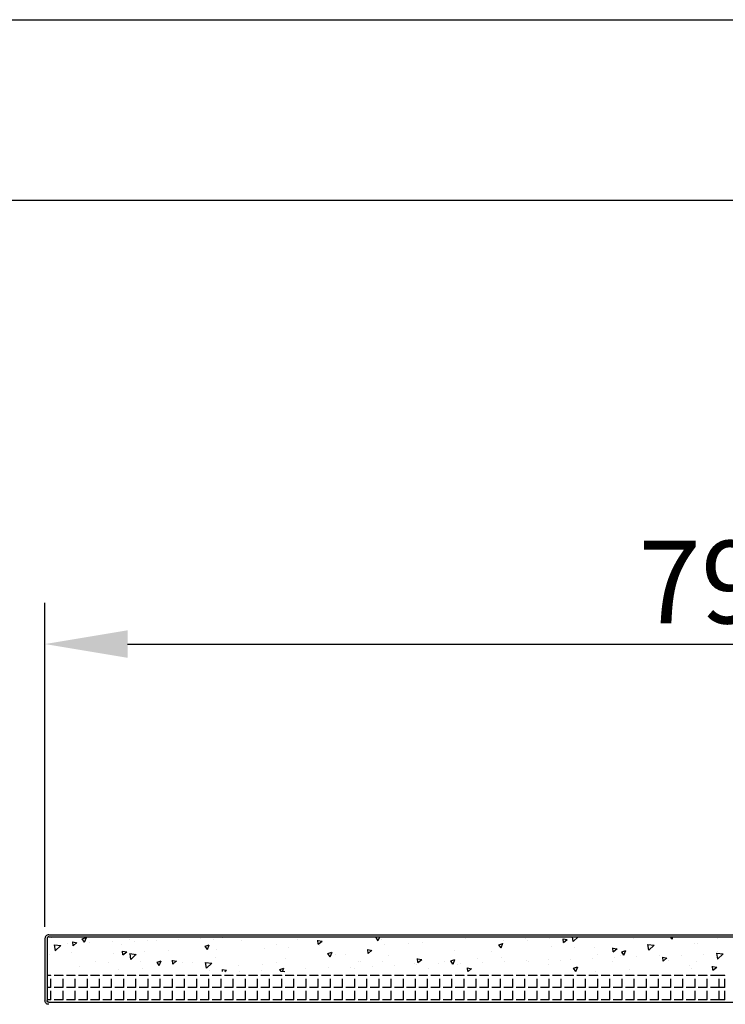
# Model space of a CAD drawing. Units: millimetres. Extents: x 3232 to 21968, y 1387 to 7578.
# Drawn here: x 16085 to 16491, y 7012 to 7578 of the extents above; entities that cross this region are included whole.
import ezdxf

# ---------------------------------------------------------------- set-up
doc = ezdxf.new("R2010")
doc.units = ezdxf.units.MM
doc.layers.add('at_Entity', color=7, linetype='Continuous')
doc.styles.add('ROMANS', font='romans.shx', dxfattribs={"oblique": 10})
doc.dimstyles.new('副本 大', dxfattribs={"dimscale": 19, "dimtxt": 2.5, "dimasz": 2.5, "dimexe": 1.25, "dimexo": 0.625, "dimtad": 1, "dimdec": 0, "dimdsep": 46, "dimtxsty": 'ROMANS', "dimcen": 0, "dimclrd": 3, "dimclre": 3, "dimclrt": 3, "dimadec": 0, "dimazin": 0, "dimtfac": 1, "dimtdec": 0, "dimtmove": 0, "dimatfit": 3, "dimfxl": 0, "dimtolj": 1, "dimtzin": 0, "dimarcsym": 0})

# ---------------------------------------------------------------- blocks, each defined once
blk = doc.blocks.new('*D120')
at = {"color": 3, "lineweight": -2, "transparency": 16777216}
for p, q in [((16099.5, 7056.53), (16099.5, 7242.87)), ((16889.5, 7060.7), (16889.5, 7242.87)), ((16147, 7219.12), (16842, 7219.12))]:
    blk.add_line(p, q, dxfattribs=at)
at = {"color": 3, "transparency": 16777216}
for points in [[(16147, 7227.04), (16147, 7211.21), (16099.5, 7219.12)], [(16842, 7227.04), (16842, 7211.21), (16889.5, 7219.12)]]:
    blk.add_solid(points, dxfattribs=at)
at = {"layer": 'Defpoints', "color": 0, "transparency": 16777216}
for p in [(16889.5, 7219.12), (16099.5, 7044.65), (16889.5, 7048.82)]:
    blk.add_point(p, dxfattribs=at)
at = {"color": 3, "transparency": 16777216, "insert": (16494.5, 7254.75), "char_height": 47.5, "attachment_point": 5, "style": 'ROMANS'}
blk.add_mtext('\\A1;790', dxfattribs=at)

msp = doc.modelspace()

# ---------------------------------------------------------------- linework, layer by layer
at = {"color": 0, "linetype": 'Continuous', "lineweight": 25}
for p, q in [((16101.7, 7051.93), (16888.3, 7051.93)), ((16101.77, 7050.73), (16887.1, 7050.73)), ((16101.77, 7013.13), (16829.12, 7013.13))]:
    msp.add_line(p, q, dxfattribs=at)
at = {"linetype": 'Continuous', "lineweight": 25}
for p, q in [((16101.7, 7051.93), (16101.7, 7051.93)), ((16099.5, 7049.73), (16099.5, 7014.13)), ((16100.7, 7049.66), (16100.7, 7014.21))]:
    msp.add_line(p, q, dxfattribs=at)
at = {"color": 3, "linetype": 'Continuous'}
for p, q in [((16116.86, 7050.59), (16116.86, 7050.59)), ((16120.96, 7049.56), (16123.26, 7050.33)), ((16122.28, 7047.68), (16123.31, 7050.35)), ((16122.76, 7050.52), (16122.76, 7050.52)), ((16171.01, 7050.63), (16171.01, 7050.63)), ((16214.16, 7050.55), (16214.16, 7050.55)), ((16289.78, 7050.43), (16290.69, 7050.73)), ((16291.06, 7048.53), (16289.78, 7050.43)), ((16291.1, 7048.55), (16291.94, 7050.73)), ((16350.96, 7050.42), (16350.96, 7050.42)), ((16403.14, 7048.06), (16402.73, 7050.73)), ((16403.11, 7048.08), (16405.88, 7050.73)), ((16432.13, 7050.51), (16432.13, 7050.51)), ((16459.88, 7049.4), (16458.98, 7050.73)), ((16459.92, 7049.42), (16460.43, 7050.73)), ((16103.09, 7050.1), (16103.09, 7050.1)), ((16104.95, 7046.14), (16108.57, 7045.72)), ((16105.51, 7042.76), (16104.98, 7046.15)), ((16105.47, 7042.77), (16108.57, 7045.74)), ((16112.7, 7046.84), (16112.7, 7046.84)), ((16115.46, 7047.78), (16117.85, 7047.34)), ((16115.68, 7045.6), (16115.48, 7047.88)), ((16115.68, 7045.6), (16117.87, 7047.44)), ((16122.24, 7047.66), (16120.96, 7049.56)), ((16125.38, 7047.31), (16125.38, 7047.31)), ((16138.06, 7047.77), (16138.06, 7047.77)), ((16143.75, 7046.57), (16143.75, 7046.57)), ((16148.28, 7049.06), (16148.28, 7049.06)), ((16150.75, 7048.23), (16150.75, 7048.23)), ((16158.46, 7048.74), (16158.46, 7048.74)), ((16163.43, 7048.7), (16163.43, 7048.7)), ((16176.11, 7049.16), (16176.11, 7049.16)), ((16188.8, 7049.62), (16188.8, 7049.62)), ((16191.56, 7045.36), (16193.86, 7046.13)), ((16192.84, 7043.46), (16191.56, 7045.36)), ((16192.88, 7043.48), (16193.9, 7046.15)), ((16196.52, 7049.17), (16196.52, 7049.17)), ((16201.48, 7050.09), (16201.48, 7050.09)), ((16212.56, 7048.66), (16212.56, 7048.66)), ((16232.73, 7046.1), (16232.73, 7046.1)), ((16239.46, 7044.74), (16239.46, 7044.74)), ((16244.77, 7049.28), (16244.77, 7049.28)), ((16256.37, 7048.68), (16258.75, 7048.24)), ((16256.58, 7046.5), (16256.38, 7048.78)), ((16256.59, 7046.5), (16258.77, 7048.34)), ((16257.32, 7045.48), (16257.32, 7045.48)), ((16293.01, 7049.39), (16293.01, 7049.39)), ((16294.5, 7046.34), (16294.5, 7046.34)), ((16308.27, 7046.82), (16308.27, 7046.82)), ((16316.38, 7047.72), (16316.38, 7047.72)), ((16341.26, 7049.51), (16341.26, 7049.51)), ((16360.38, 7046.23), (16362.68, 7047)), ((16361.66, 7044.33), (16360.38, 7046.23)), ((16361.7, 7044.35), (16362.72, 7047.02)), ((16363.31, 7048.42), (16363.31, 7048.42)), ((16375.54, 7049.8), (16375.54, 7049.8)), ((16377.09, 7048.91), (16377.09, 7048.91)), ((16389.5, 7049.62), (16389.5, 7049.62)), ((16390.65, 7045.08), (16390.65, 7045.08)), ((16397.27, 7049.57), (16399.66, 7049.13)), ((16397.48, 7047.39), (16397.29, 7049.67)), ((16397.49, 7047.39), (16399.68, 7049.23)), ((16403.97, 7044.89), (16403.97, 7044.89)), ((16415.24, 7044.46), (16415.24, 7044.46)), ((16437.75, 7049.73), (16437.75, 7049.73)), ((16446, 7046.39), (16449.62, 7045.97)), ((16446.56, 7043.01), (16446.04, 7046.4)), ((16446.53, 7043.03), (16449.62, 7045.99)), ((16472.78, 7046.98), (16472.78, 7046.98)), ((16474.3, 7046.7), (16474.3, 7046.7)), ((16486, 7049.84), (16486, 7049.84)), ((16101.84, 7040.57), (16101.84, 7040.57)), ((16114.51, 7041.78), (16114.51, 7041.78)), ((16139.09, 7041.16), (16139.09, 7041.16)), ((16144.12, 7042.49), (16146.51, 7042.05)), ((16144.34, 7040.32), (16144.14, 7042.59)), ((16144.34, 7040.32), (16146.53, 7042.15)), ((16148.37, 7041.09), (16151.99, 7040.67)), ((16148.93, 7037.71), (16148.4, 7041.1)), ((16148.9, 7037.72), (16151.99, 7040.69)), ((16156.88, 7042.17), (16156.88, 7042.17)), ((16170.65, 7042.65), (16170.65, 7042.65)), ((16198.16, 7043.4), (16198.16, 7043.4)), ((16225.69, 7044.25), (16225.69, 7044.25)), ((16262.15, 7041.16), (16264.46, 7041.93)), ((16263.43, 7039.26), (16262.15, 7041.16)), ((16263.47, 7039.28), (16264.5, 7041.95)), ((16266.35, 7040.72), (16266.35, 7040.72)), ((16272.43, 7040.76), (16272.43, 7040.76)), ((16285.02, 7043.39), (16287.41, 7042.95)), ((16285.24, 7041.21), (16285.04, 7043.49)), ((16285.24, 7041.21), (16287.43, 7043.05)), ((16297.01, 7040.14), (16297.01, 7040.14)), ((16335.16, 7042.8), (16335.16, 7042.8)), ((16356.08, 7042.38), (16356.08, 7042.38)), ((16362.06, 7038.88), (16362.06, 7038.88)), ((16417.1, 7040.48), (16417.1, 7040.48)), ((16425.93, 7044.29), (16428.31, 7043.85)), ((16426.14, 7042.11), (16425.94, 7044.38)), ((16426.15, 7042.11), (16428.33, 7043.94)), ((16427.1, 7038.86), (16427.1, 7038.86)), ((16430.35, 7039.74), (16430.35, 7039.74)), ((16430.87, 7040.97), (16430.87, 7040.97)), ((16430.98, 7042.02), (16433.28, 7042.8)), ((16432.25, 7040.13), (16430.98, 7042.02)), ((16432.29, 7040.15), (16433.32, 7042.81)), ((16439.78, 7039.33), (16439.78, 7039.33)), ((16452.46, 7039.79), (16452.46, 7039.79)), ((16454.58, 7039), (16456.97, 7038.56)), ((16454.8, 7036.82), (16454.6, 7039.1)), ((16454.93, 7039.12), (16454.93, 7039.12)), ((16465.15, 7040.25), (16465.15, 7040.25)), ((16477.83, 7040.72), (16477.83, 7040.72)), ((16485.6, 7041.34), (16489.22, 7040.92)), ((16486.16, 7037.96), (16485.64, 7041.35)), ((16485.91, 7042.57), (16485.91, 7042.57)), ((16486.13, 7037.97), (16489.22, 7040.94)), ((16486.69, 7041.18), (16486.69, 7041.18)), ((16119.62, 7033.74), (16119.62, 7033.74)), ((16128.72, 7036.55), (16128.72, 7036.55)), ((16136.1, 7035.97), (16136.1, 7035.97)), ((16154.2, 7036.44), (16154.2, 7036.44)), ((16163.93, 7036.09), (16166.23, 7036.86)), ((16165.21, 7034.19), (16163.93, 7036.09)), ((16165.25, 7034.21), (16166.27, 7036.88)), ((16172.78, 7037.21), (16175.17, 7036.77)), ((16173, 7035.03), (16172.8, 7037.31)), ((16173, 7035.03), (16175.19, 7036.87)), ((16178.79, 7035.82), (16178.79, 7035.82)), ((16184.34, 7036.08), (16184.34, 7036.08)), ((16191.79, 7036.04), (16195.41, 7035.62)), ((16192.35, 7032.66), (16191.82, 7036.04)), ((16192.32, 7032.67), (16195.41, 7035.64)), ((16197.54, 7038.63), (16197.54, 7038.63)), ((16210.66, 7034.23), (16210.66, 7034.23)), ((16224.43, 7034.71), (16224.43, 7034.71)), ((16232.59, 7036.19), (16232.59, 7036.19)), ((16237.85, 7038.06), (16237.85, 7038.06)), ((16274.9, 7033.3), (16274.9, 7033.3)), ((16279.47, 7036.31), (16279.47, 7036.31)), ((16280.83, 7036.3), (16280.83, 7036.3)), ((16287.58, 7033.77), (16287.58, 7033.77)), ((16293.25, 7036.8), (16293.25, 7036.8)), ((16300.26, 7034.23), (16300.26, 7034.23)), ((16312.12, 7035.42), (16312.12, 7035.42)), ((16312.95, 7034.69), (16312.95, 7034.69)), ((16313.68, 7038.1), (16316.07, 7037.66)), ((16313.9, 7035.93), (16313.7, 7038.2)), ((16313.9, 7035.93), (16316.09, 7037.76)), ((16325.63, 7035.16), (16325.63, 7035.16)), ((16329.08, 7036.42), (16329.08, 7036.42)), ((16332.75, 7036.95), (16335.05, 7037.73)), ((16334.03, 7035.06), (16332.75, 7036.95)), ((16334.07, 7035.08), (16335.09, 7037.75)), ((16336.71, 7034.8), (16336.71, 7034.8)), ((16338.31, 7035.62), (16338.31, 7035.62)), ((16348.29, 7038.4), (16348.29, 7038.4)), ((16351, 7036.08), (16351, 7036.08)), ((16363.68, 7036.55), (16363.68, 7036.55)), ((16376.36, 7037.01), (16376.36, 7037.01)), ((16377.32, 7036.53), (16377.32, 7036.53)), ((16388.94, 7034.87), (16388.94, 7034.87)), ((16389.05, 7037.47), (16389.05, 7037.47)), ((16395.77, 7037.04), (16395.77, 7037.04)), ((16401.73, 7037.94), (16401.73, 7037.94)), ((16403.35, 7032.75), (16405.65, 7033.53)), ((16404.67, 7030.88), (16405.69, 7033.54)), ((16414.41, 7038.4), (16414.41, 7038.4)), ((16425.57, 7036.64), (16425.57, 7036.64)), ((16454.8, 7036.82), (16456.99, 7038.66)), ((16457.76, 7036.95), (16457.76, 7036.95)), ((16470.04, 7034.4), (16470.04, 7034.4)), ((16473.82, 7036.75), (16473.82, 7036.75)), ((16483.24, 7033.71), (16485.63, 7033.27)), ((16483.46, 7031.53), (16483.26, 7033.81)), ((16483.46, 7031.53), (16485.65, 7033.37)), ((16141.85, 7032.14), (16141.85, 7032.14)), ((16155.62, 7032.63), (16155.62, 7032.63)), ((16193.9, 7031.1), (16193.9, 7031.1)), ((16201.44, 7031.92), (16203.83, 7031.48)), ((16201.57, 7030.73), (16201.46, 7032.02)), ((16202.84, 7030.73), (16203.85, 7031.58)), ((16211.48, 7030.99), (16211.48, 7030.99)), ((16224.16, 7031.45), (16224.16, 7031.45)), ((16234.53, 7031.89), (16236.83, 7032.66)), ((16235.31, 7030.73), (16234.53, 7031.89)), ((16235.21, 7030.99), (16237.41, 7030.73)), ((16235.28, 7030.73), (16235.24, 7030.99)), ((16236.12, 7030.73), (16236.87, 7032.68)), ((16236.85, 7031.91), (16236.85, 7031.91)), ((16249.53, 7032.38), (16249.53, 7032.38)), ((16262.21, 7032.84), (16262.21, 7032.84)), ((16277.55, 7032.72), (16277.55, 7032.72)), ((16320.13, 7032.78), (16320.13, 7032.78)), ((16342.34, 7032.82), (16344.73, 7032.38)), ((16342.55, 7030.73), (16342.36, 7032.92)), ((16342.67, 7030.73), (16344.75, 7032.48)), ((16404.63, 7030.86), (16403.35, 7032.75)), ((16415.84, 7030.95), (16415.84, 7030.95)), ((16435.47, 7031.7), (16435.47, 7031.7)), ((16470.88, 7032.55), (16470.88, 7032.55)), ((16484.66, 7033.03), (16484.66, 7033.03))]:
    msp.add_line(p, q, dxfattribs=at)
at = {"linetype": 'Continuous'}
for p, q in [((16102.92, 7028.5), (16100.7, 7028.5)), ((16102.92, 7028.5), (16102.92, 7028.73)), ((16109.91, 7028.5), (16104.83, 7028.5)), ((16109.91, 7028.5), (16109.91, 7028.73)), ((16116.89, 7028.5), (16111.81, 7028.5)), ((16116.89, 7028.5), (16116.89, 7028.73)), ((16123.88, 7028.5), (16118.8, 7028.5)), ((16123.88, 7028.5), (16123.88, 7028.73)), ((16130.86, 7028.5), (16125.78, 7028.5)), ((16130.86, 7028.5), (16130.86, 7028.73)), ((16137.85, 7028.5), (16132.77, 7028.5)), ((16137.85, 7028.5), (16137.85, 7028.73)), ((16144.83, 7028.5), (16139.75, 7028.5)), ((16144.83, 7028.5), (16144.83, 7028.73)), ((16151.82, 7028.5), (16146.74, 7028.5)), ((16151.82, 7028.5), (16151.82, 7028.73)), ((16158.8, 7028.5), (16153.72, 7028.5)), ((16158.8, 7028.5), (16158.8, 7028.73)), ((16165.79, 7028.5), (16160.71, 7028.5)), ((16165.79, 7028.5), (16165.79, 7028.73)), ((16172.77, 7028.5), (16167.69, 7028.5)), ((16172.77, 7028.5), (16172.77, 7028.73)), ((16179.76, 7028.5), (16174.68, 7028.5)), ((16179.76, 7028.5), (16179.76, 7028.73)), ((16186.74, 7028.5), (16181.66, 7028.5)), ((16186.74, 7028.5), (16186.74, 7028.73)), ((16193.73, 7028.5), (16188.65, 7028.5)), ((16193.73, 7028.5), (16193.73, 7028.73)), ((16200.71, 7028.5), (16195.63, 7028.5)), ((16200.71, 7028.5), (16200.71, 7028.73)), ((16207.7, 7028.5), (16202.62, 7028.5)), ((16207.7, 7028.5), (16207.7, 7028.73)), ((16214.68, 7028.5), (16209.6, 7028.5)), ((16214.68, 7028.5), (16214.68, 7028.73)), ((16221.67, 7028.5), (16216.59, 7028.5)), ((16221.67, 7028.5), (16221.67, 7028.73)), ((16228.65, 7028.5), (16223.57, 7028.5)), ((16228.65, 7028.5), (16228.65, 7028.73)), ((16235.64, 7028.5), (16230.56, 7028.5)), ((16235.64, 7028.5), (16235.64, 7028.73)), ((16242.62, 7028.5), (16237.54, 7028.5)), ((16242.62, 7028.5), (16242.62, 7028.73)), ((16249.61, 7028.5), (16244.53, 7028.5)), ((16249.61, 7028.5), (16249.61, 7028.73)), ((16256.59, 7028.5), (16251.51, 7028.5)), ((16256.59, 7028.5), (16256.59, 7028.73)), ((16263.58, 7028.5), (16258.5, 7028.5)), ((16263.58, 7028.5), (16263.58, 7028.73)), ((16270.56, 7028.5), (16265.48, 7028.5)), ((16270.56, 7028.5), (16270.56, 7028.73)), ((16277.55, 7028.5), (16272.47, 7028.5)), ((16277.55, 7028.5), (16277.55, 7028.73)), ((16284.53, 7028.5), (16279.45, 7028.5)), ((16284.53, 7028.5), (16284.53, 7028.73)), ((16291.52, 7028.5), (16286.44, 7028.5)), ((16291.52, 7028.5), (16291.52, 7028.73)), ((16298.5, 7028.5), (16293.42, 7028.5)), ((16298.5, 7028.5), (16298.5, 7028.73)), ((16305.49, 7028.5), (16300.41, 7028.5)), ((16305.49, 7028.5), (16305.49, 7028.73)), ((16312.47, 7028.5), (16307.39, 7028.5)), ((16312.47, 7028.5), (16312.47, 7028.73)), ((16319.46, 7028.5), (16314.38, 7028.5)), ((16319.46, 7028.5), (16319.46, 7028.73)), ((16326.44, 7028.5), (16321.36, 7028.5)), ((16326.44, 7028.5), (16326.44, 7028.73)), ((16333.43, 7028.5), (16328.35, 7028.5)), ((16333.43, 7028.5), (16333.43, 7028.73)), ((16340.41, 7028.5), (16335.33, 7028.5)), ((16340.41, 7028.5), (16340.41, 7028.73)), ((16347.4, 7028.5), (16342.32, 7028.5)), ((16347.4, 7028.5), (16347.4, 7028.73)), ((16354.38, 7028.5), (16349.3, 7028.5)), ((16354.38, 7028.5), (16354.38, 7028.73)), ((16361.37, 7028.5), (16356.29, 7028.5)), ((16361.37, 7028.5), (16361.37, 7028.73)), ((16368.35, 7028.5), (16363.27, 7028.5)), ((16368.35, 7028.5), (16368.35, 7028.73)), ((16375.34, 7028.5), (16370.26, 7028.5)), ((16375.34, 7028.5), (16375.34, 7028.73)), ((16382.32, 7028.5), (16377.24, 7028.5)), ((16382.32, 7028.5), (16382.32, 7028.73)), ((16389.31, 7028.5), (16384.23, 7028.5)), ((16389.31, 7028.5), (16389.31, 7028.73)), ((16396.29, 7028.5), (16391.21, 7028.5)), ((16396.29, 7028.5), (16396.29, 7028.73)), ((16403.28, 7028.5), (16398.2, 7028.5)), ((16403.28, 7028.5), (16403.28, 7028.73)), ((16410.26, 7028.5), (16405.18, 7028.5)), ((16410.26, 7028.5), (16410.26, 7028.73)), ((16417.25, 7028.5), (16412.17, 7028.5)), ((16417.25, 7028.5), (16417.25, 7028.73)), ((16424.23, 7028.5), (16419.15, 7028.5)), ((16424.23, 7028.5), (16424.23, 7028.73)), ((16431.22, 7028.5), (16426.14, 7028.5)), ((16431.22, 7028.5), (16431.22, 7028.73)), ((16438.2, 7028.5), (16433.12, 7028.5)), ((16438.2, 7028.5), (16438.2, 7028.73)), ((16445.19, 7028.5), (16440.11, 7028.5)), ((16445.19, 7028.5), (16445.19, 7028.73)), ((16452.17, 7028.5), (16447.09, 7028.5)), ((16452.17, 7028.5), (16452.17, 7028.73)), ((16459.16, 7028.5), (16454.08, 7028.5)), ((16459.16, 7028.5), (16459.16, 7028.73)), ((16466.14, 7028.5), (16461.06, 7028.5)), ((16466.14, 7028.5), (16466.14, 7028.73)), ((16473.13, 7028.5), (16468.05, 7028.5)), ((16473.13, 7028.5), (16473.13, 7028.73)), ((16473.13, 7028.5), (16473.13, 7028.73)), ((16480.11, 7028.5), (16475.03, 7028.5)), ((16480.11, 7028.5), (16480.11, 7028.73)), ((16487.1, 7028.5), (16482.02, 7028.5)), ((16490.26, 7028.5), (16485.18, 7028.5)), ((16487.1, 7028.5), (16487.1, 7028.73)), ((16490.26, 7028.5), (16490.26, 7028.73)), ((16102.92, 7021.52), (16102.92, 7026.6)), ((16109.91, 7021.52), (16109.91, 7026.6)), ((16116.89, 7021.52), (16116.89, 7026.6)), ((16123.88, 7021.52), (16123.88, 7026.6)), ((16130.86, 7021.52), (16130.86, 7026.6)), ((16137.85, 7021.52), (16137.85, 7026.6)), ((16144.83, 7021.52), (16144.83, 7026.6)), ((16151.82, 7021.52), (16151.82, 7026.6)), ((16158.8, 7021.52), (16158.8, 7026.6)), ((16165.79, 7021.52), (16165.79, 7026.6)), ((16172.77, 7021.52), (16172.77, 7026.6)), ((16179.76, 7021.52), (16179.76, 7026.6)), ((16186.74, 7021.52), (16186.74, 7026.6)), ((16193.73, 7021.52), (16193.73, 7026.6)), ((16200.71, 7021.52), (16200.71, 7026.6)), ((16207.7, 7021.52), (16207.7, 7026.6)), ((16214.68, 7021.52), (16214.68, 7026.6)), ((16221.67, 7021.52), (16221.67, 7026.6)), ((16228.65, 7021.52), (16228.65, 7026.6)), ((16235.64, 7021.52), (16235.64, 7026.6)), ((16242.62, 7021.52), (16242.62, 7026.6)), ((16249.61, 7021.52), (16249.61, 7026.6)), ((16256.59, 7021.52), (16256.59, 7026.6)), ((16263.58, 7021.52), (16263.58, 7026.6)), ((16270.56, 7021.52), (16270.56, 7026.6)), ((16277.55, 7021.52), (16277.55, 7026.6)), ((16284.53, 7021.52), (16284.53, 7026.6)), ((16291.52, 7021.52), (16291.52, 7026.6)), ((16298.5, 7021.52), (16298.5, 7026.6)), ((16305.49, 7021.52), (16305.49, 7026.6)), ((16312.47, 7021.52), (16312.47, 7026.6)), ((16319.46, 7021.52), (16319.46, 7026.6)), ((16326.44, 7021.52), (16326.44, 7026.6)), ((16333.43, 7021.52), (16333.43, 7026.6)), ((16340.41, 7021.52), (16340.41, 7026.6)), ((16347.4, 7021.52), (16347.4, 7026.6)), ((16354.38, 7021.52), (16354.38, 7026.6)), ((16361.37, 7021.52), (16361.37, 7026.6)), ((16368.35, 7021.52), (16368.35, 7026.6)), ((16375.34, 7021.52), (16375.34, 7026.6)), ((16382.32, 7021.52), (16382.32, 7026.6)), ((16389.31, 7021.52), (16389.31, 7026.6)), ((16396.29, 7021.52), (16396.29, 7026.6)), ((16403.28, 7021.52), (16403.28, 7026.6)), ((16410.26, 7021.52), (16410.26, 7026.6)), ((16417.25, 7021.52), (16417.25, 7026.6)), ((16424.23, 7021.52), (16424.23, 7026.6)), ((16431.22, 7021.52), (16431.22, 7026.6)), ((16438.2, 7021.52), (16438.2, 7026.6)), ((16445.19, 7021.52), (16445.19, 7026.6)), ((16452.17, 7021.52), (16452.17, 7026.6)), ((16459.16, 7021.52), (16459.16, 7026.6)), ((16466.14, 7021.52), (16466.14, 7026.6)), ((16473.13, 7021.52), (16473.13, 7026.6)), ((16473.13, 7021.52), (16473.13, 7026.6)), ((16480.11, 7021.52), (16480.11, 7026.6)), ((16487.1, 7021.52), (16487.1, 7026.6)), ((16490.26, 7021.52), (16490.26, 7026.6)), ((16102.92, 7021.52), (16100.7, 7021.52)), ((16102.92, 7014.53), (16102.92, 7019.61)), ((16109.91, 7021.52), (16104.83, 7021.52)), ((16109.91, 7014.53), (16109.91, 7019.61)), ((16116.89, 7021.52), (16111.81, 7021.52)), ((16116.89, 7014.53), (16116.89, 7019.61)), ((16123.88, 7021.52), (16118.8, 7021.52)), ((16123.88, 7014.53), (16123.88, 7019.61)), ((16130.86, 7021.52), (16125.78, 7021.52)), ((16130.86, 7014.53), (16130.86, 7019.61)), ((16137.85, 7021.52), (16132.77, 7021.52)), ((16137.85, 7014.53), (16137.85, 7019.61)), ((16144.83, 7021.52), (16139.75, 7021.52)), ((16144.83, 7014.53), (16144.83, 7019.61)), ((16151.82, 7021.52), (16146.74, 7021.52)), ((16151.82, 7014.53), (16151.82, 7019.61)), ((16158.8, 7021.52), (16153.72, 7021.52)), ((16158.8, 7014.53), (16158.8, 7019.61)), ((16165.79, 7021.52), (16160.71, 7021.52)), ((16165.79, 7014.53), (16165.79, 7019.61)), ((16172.77, 7021.52), (16167.69, 7021.52)), ((16172.77, 7014.53), (16172.77, 7019.61)), ((16179.76, 7021.52), (16174.68, 7021.52)), ((16179.76, 7014.53), (16179.76, 7019.61)), ((16186.74, 7021.52), (16181.66, 7021.52)), ((16186.74, 7014.53), (16186.74, 7019.61)), ((16193.73, 7021.52), (16188.65, 7021.52)), ((16193.73, 7014.53), (16193.73, 7019.61)), ((16200.71, 7021.52), (16195.63, 7021.52)), ((16200.71, 7014.53), (16200.71, 7019.61)), ((16207.7, 7021.52), (16202.62, 7021.52)), ((16207.7, 7014.53), (16207.7, 7019.61)), ((16214.68, 7021.52), (16209.6, 7021.52)), ((16214.68, 7014.53), (16214.68, 7019.61)), ((16221.67, 7021.52), (16216.59, 7021.52)), ((16221.67, 7014.53), (16221.67, 7019.61)), ((16228.65, 7021.52), (16223.57, 7021.52)), ((16228.65, 7014.53), (16228.65, 7019.61)), ((16235.64, 7021.52), (16230.56, 7021.52)), ((16235.64, 7014.53), (16235.64, 7019.61)), ((16242.62, 7021.52), (16237.54, 7021.52)), ((16242.62, 7014.53), (16242.62, 7019.61)), ((16249.61, 7021.52), (16244.53, 7021.52)), ((16249.61, 7014.53), (16249.61, 7019.61)), ((16256.59, 7021.52), (16251.51, 7021.52)), ((16256.59, 7014.53), (16256.59, 7019.61)), ((16263.58, 7021.52), (16258.5, 7021.52)), ((16263.58, 7014.53), (16263.58, 7019.61)), ((16270.56, 7021.52), (16265.48, 7021.52)), ((16270.56, 7014.53), (16270.56, 7019.61)), ((16277.55, 7021.52), (16272.47, 7021.52)), ((16277.55, 7014.53), (16277.55, 7019.61)), ((16284.53, 7021.52), (16279.45, 7021.52)), ((16284.53, 7014.53), (16284.53, 7019.61)), ((16291.52, 7021.52), (16286.44, 7021.52)), ((16291.52, 7014.53), (16291.52, 7019.61)), ((16298.5, 7021.52), (16293.42, 7021.52)), ((16298.5, 7014.53), (16298.5, 7019.61)), ((16305.49, 7021.52), (16300.41, 7021.52)), ((16305.49, 7014.53), (16305.49, 7019.61)), ((16312.47, 7021.52), (16307.39, 7021.52)), ((16312.47, 7014.53), (16312.47, 7019.61)), ((16319.46, 7021.52), (16314.38, 7021.52)), ((16319.46, 7014.53), (16319.46, 7019.61)), ((16326.44, 7021.52), (16321.36, 7021.52)), ((16326.44, 7014.53), (16326.44, 7019.61)), ((16333.43, 7021.52), (16328.35, 7021.52)), ((16333.43, 7014.53), (16333.43, 7019.61)), ((16340.41, 7021.52), (16335.33, 7021.52)), ((16340.41, 7014.53), (16340.41, 7019.61)), ((16347.4, 7021.52), (16342.32, 7021.52)), ((16347.4, 7014.53), (16347.4, 7019.61)), ((16354.38, 7021.52), (16349.3, 7021.52)), ((16354.38, 7014.53), (16354.38, 7019.61)), ((16361.37, 7021.52), (16356.29, 7021.52)), ((16361.37, 7014.53), (16361.37, 7019.61)), ((16368.35, 7021.52), (16363.27, 7021.52)), ((16368.35, 7014.53), (16368.35, 7019.61)), ((16375.34, 7021.52), (16370.26, 7021.52)), ((16375.34, 7014.53), (16375.34, 7019.61)), ((16382.32, 7021.52), (16377.24, 7021.52)), ((16382.32, 7014.53), (16382.32, 7019.61)), ((16389.31, 7021.52), (16384.23, 7021.52)), ((16389.31, 7014.53), (16389.31, 7019.61)), ((16396.29, 7021.52), (16391.21, 7021.52)), ((16396.29, 7014.53), (16396.29, 7019.61)), ((16403.28, 7021.52), (16398.2, 7021.52)), ((16403.28, 7014.53), (16403.28, 7019.61)), ((16410.26, 7021.52), (16405.18, 7021.52)), ((16410.26, 7014.53), (16410.26, 7019.61)), ((16417.25, 7021.52), (16412.17, 7021.52)), ((16417.25, 7014.53), (16417.25, 7019.61)), ((16424.23, 7021.52), (16419.15, 7021.52)), ((16424.23, 7014.53), (16424.23, 7019.61)), ((16431.22, 7021.52), (16426.14, 7021.52)), ((16431.22, 7014.53), (16431.22, 7019.61)), ((16438.2, 7021.52), (16433.12, 7021.52)), ((16438.2, 7014.53), (16438.2, 7019.61)), ((16445.19, 7021.52), (16440.11, 7021.52)), ((16445.19, 7014.53), (16445.19, 7019.61)), ((16452.17, 7021.52), (16447.09, 7021.52)), ((16452.17, 7014.53), (16452.17, 7019.61)), ((16459.16, 7021.52), (16454.08, 7021.52)), ((16459.16, 7014.53), (16459.16, 7019.61)), ((16466.14, 7021.52), (16461.06, 7021.52)), ((16466.14, 7014.53), (16466.14, 7019.61)), ((16473.13, 7021.52), (16468.05, 7021.52)), ((16473.13, 7014.53), (16473.13, 7019.61)), ((16473.13, 7014.53), (16473.13, 7019.61)), ((16480.11, 7021.52), (16475.03, 7021.52)), ((16480.11, 7014.53), (16480.11, 7019.61)), ((16487.1, 7021.52), (16482.02, 7021.52)), ((16490.26, 7021.52), (16485.18, 7021.52)), ((16487.1, 7014.53), (16487.1, 7019.61)), ((16490.26, 7014.53), (16490.26, 7019.61)), ((16102.92, 7014.53), (16100.7, 7014.53)), ((16109.91, 7014.53), (16104.83, 7014.53)), ((16116.89, 7014.53), (16111.81, 7014.53)), ((16123.88, 7014.53), (16118.8, 7014.53)), ((16130.86, 7014.53), (16125.78, 7014.53)), ((16137.85, 7014.53), (16132.77, 7014.53)), ((16144.83, 7014.53), (16139.75, 7014.53)), ((16151.82, 7014.53), (16146.74, 7014.53)), ((16158.8, 7014.53), (16153.72, 7014.53)), ((16165.79, 7014.53), (16160.71, 7014.53)), ((16172.77, 7014.53), (16167.69, 7014.53)), ((16179.76, 7014.53), (16174.68, 7014.53)), ((16186.74, 7014.53), (16181.66, 7014.53)), ((16193.73, 7014.53), (16188.65, 7014.53)), ((16200.71, 7014.53), (16195.63, 7014.53)), ((16207.7, 7014.53), (16202.62, 7014.53)), ((16214.68, 7014.53), (16209.6, 7014.53)), ((16221.67, 7014.53), (16216.59, 7014.53)), ((16228.65, 7014.53), (16223.57, 7014.53)), ((16235.64, 7014.53), (16230.56, 7014.53)), ((16242.62, 7014.53), (16237.54, 7014.53)), ((16249.61, 7014.53), (16244.53, 7014.53)), ((16256.59, 7014.53), (16251.51, 7014.53)), ((16263.58, 7014.53), (16258.5, 7014.53)), ((16270.56, 7014.53), (16265.48, 7014.53)), ((16277.55, 7014.53), (16272.47, 7014.53)), ((16284.53, 7014.53), (16279.45, 7014.53)), ((16291.52, 7014.53), (16286.44, 7014.53)), ((16298.5, 7014.53), (16293.42, 7014.53)), ((16305.49, 7014.53), (16300.41, 7014.53)), ((16312.47, 7014.53), (16307.39, 7014.53)), ((16319.46, 7014.53), (16314.38, 7014.53)), ((16326.44, 7014.53), (16321.36, 7014.53)), ((16333.43, 7014.53), (16328.35, 7014.53)), ((16340.41, 7014.53), (16335.33, 7014.53)), ((16347.4, 7014.53), (16342.32, 7014.53)), ((16354.38, 7014.53), (16349.3, 7014.53)), ((16361.37, 7014.53), (16356.29, 7014.53)), ((16368.35, 7014.53), (16363.27, 7014.53)), ((16375.34, 7014.53), (16370.26, 7014.53)), ((16382.32, 7014.53), (16377.24, 7014.53)), ((16389.31, 7014.53), (16384.23, 7014.53)), ((16396.29, 7014.53), (16391.21, 7014.53)), ((16403.28, 7014.53), (16398.2, 7014.53)), ((16410.26, 7014.53), (16405.18, 7014.53)), ((16417.25, 7014.53), (16412.17, 7014.53)), ((16424.23, 7014.53), (16419.15, 7014.53)), ((16431.22, 7014.53), (16426.14, 7014.53)), ((16438.2, 7014.53), (16433.12, 7014.53)), ((16445.19, 7014.53), (16440.11, 7014.53)), ((16452.17, 7014.53), (16447.09, 7014.53)), ((16459.16, 7014.53), (16454.08, 7014.53)), ((16466.14, 7014.53), (16461.06, 7014.53)), ((16473.13, 7014.53), (16468.05, 7014.53)), ((16480.11, 7014.53), (16475.03, 7014.53)), ((16487.1, 7014.53), (16482.02, 7014.53)), ((16490.26, 7014.53), (16485.18, 7014.53))]:
    msp.add_line(p, q, dxfattribs=at)
at = {"linetype": 'Continuous', "lineweight": 25}
for points in [[(16101.7, 7051.93), (16101.41, 7051.9), (16100.84, 7051.83), (16100.11, 7051.33), (16099.6, 7050.6), (16099.54, 7050.02), (16099.5, 7049.73)], [(16101.7, 7011.93), (16101.41, 7011.97), (16100.84, 7012.03), (16100.11, 7012.54), (16099.6, 7013.27), (16099.54, 7013.85), (16099.5, 7014.13)]]:
    msp.add_open_spline(points, degree=3, dxfattribs=at)
at = {"linetype": 'Continuous'}
for points, knots in [([(16101.77, 7050.73), (16101.6, 7050.71), (16101.47, 7050.69), (16101.35, 7050.66), (16101.31, 7050.65), (16101.24, 7050.63), (16101.19, 7050.6), (16101.07, 7050.51), (16101.01, 7050.46), (16100.91, 7050.35), (16100.87, 7050.3), (16100.82, 7050.22), (16100.81, 7050.19), (16100.79, 7050.14), (16100.78, 7050.12), (16100.76, 7050.06), (16100.76, 7050.02), (16100.73, 7049.89), (16100.72, 7049.79), (16100.7, 7049.66)], [0.0199061, 0.0199061, 0.0199061, 0.0199061, 0.1747224, 0.1747224, 0.2471372, 0.2471372, 0.400796, 0.400796, 0.5272803, 0.5272803, 0.6537645, 0.6537645, 0.7306285, 0.7306285, 0.7976583, 0.7976583, 0.8646882, 0.8646882, 0.9799772, 0.9799772, 0.9799772, 0.9799772]), ([(16101.77, 7013.13), (16101.6, 7013.15), (16101.47, 7013.17), (16101.35, 7013.2), (16101.31, 7013.21), (16101.24, 7013.24), (16101.19, 7013.27), (16101.07, 7013.36), (16101.01, 7013.41), (16100.91, 7013.52), (16100.87, 7013.57), (16100.82, 7013.65), (16100.81, 7013.68), (16100.79, 7013.72), (16100.78, 7013.74), (16100.76, 7013.81), (16100.76, 7013.84), (16100.73, 7013.97), (16100.72, 7014.08), (16100.7, 7014.21)], [0.0194863, 0.0194863, 0.0194863, 0.0194863, 0.1747224, 0.1747224, 0.2471372, 0.2471372, 0.400796, 0.400796, 0.5272803, 0.5272803, 0.6537645, 0.6537645, 0.7306285, 0.7306285, 0.7976583, 0.7976583, 0.8646881, 0.8646881, 0.9807218, 0.9807218, 0.9807218, 0.9807218])]:
    msp.add_open_spline(points, degree=3, knots=knots, dxfattribs=at)
at = {"layer": 'at_Entity', "color": 9}
for p, q in [((13245.29, 7578.21), (21968.01, 7578.21)), ((13504.59, 7474.48), (21864.29, 7474.48))]:
    msp.add_line(p, q, dxfattribs=at)

# ---------------------------------------------------------------- dimensions: what is measured, and where the dimension line sits
dim = msp.add_linear_dim(base=(16889.5, 7219.12), p1=(16099.5, 7044.65), p2=(16889.5, 7048.82), angle=180, dimstyle='副本 大')
dim.commit()
dim.dimension.update_dxf_attribs({"geometry": '*D120', "text_midpoint": (16494.5, 7219.12), "dimtype": 160})

doc.saveas('drawing.dxf')
